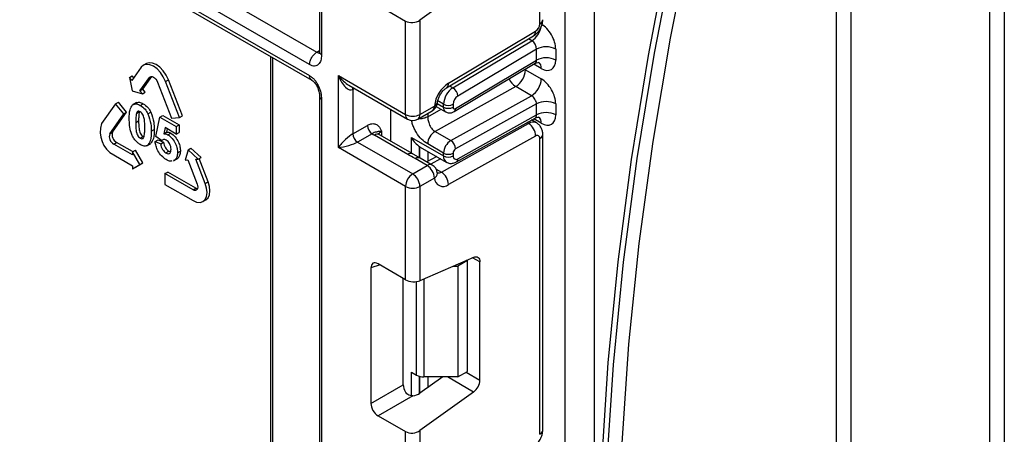
# Model space of a CAD drawing. Units: inches. Extents: x 1.6 to 81.7, y 0.2 to 57.3.
# Drawn here: x 67.6 to 69.6, y 21.6 to 22.4 of the extents above; entities that cross this region are included whole.
import ezdxf

# ---------------------------------------------------------------- set-up
doc = ezdxf.new("R2010")
doc.units = ezdxf.units.IN
doc.header["$LTSCALE"] = 5
doc.header["$MEASUREMENT"] = 0
doc.linetypes.add('SLD-Сплошная', pattern=[0])

msp = doc.modelspace()

# ---------------------------------------------------------------- linework, layer by layer
at = {"color": 7, "linetype": 'SLD-Сплошная', "lineweight": 25}
for p, q in [((68.1844293, 28.8188715), (68.1844293, 22.3617551)), ((68.6936238, 15.5419362), (68.6936238, 28.5478056)), ((68.7532785, 28.5200926), (68.7532785, 15.5763741)), ((63.8715374, 24.8504658), (68.1786051, 22.3640485)), ((68.1636914, 22.3382173), (63.8566237, 24.8246346)), ((63.8566237, 24.8016722), (68.1636914, 22.315255)), ((63.8609927, 24.7920158), (68.1680604, 22.3055985)), ((68.6409289, 22.4226965), (68.6409289, 23.0359791)), ((69.5735303, 18.7374046), (69.5735303, 22.9879413)), ((69.6033577, 22.9879413), (69.6033577, 18.7105277)), ((68.5035521, 22.510401), (68.3923677, 22.4304511)), ((68.3055685, 22.4612257), (68.3625404, 22.4283365)), ((68.3625404, 22.2349054), (68.3625404, 22.4283365)), ((68.3923677, 22.4304511), (68.3923677, 22.2349054)), ((68.4515018, 22.2993702), (68.6321368, 22.4072895)), ((68.4474054, 22.2898738), (68.6280404, 22.3977931)), ((68.4608224, 22.2900484), (68.6243737, 22.3877612)), ((68.6339691, 22.3703313), (68.4709384, 22.2729295)), ((68.6339691, 22.347348), (68.6339691, 22.3703313)), ((68.6737389, 22.3703313), (68.6737389, 22.347348)), ((68.0830163, 22.3546934), (68.0830163, 18.858471)), ((68.4662274, 22.2471316), (68.6339691, 22.347348)), ((67.8148794, 22.3325435), (67.7954916, 22.3049582)), ((67.8254681, 22.3402754), (67.8195026, 22.3368316)), ((68.4634965, 22.2408007), (68.6308732, 22.340799)), ((68.6111015, 22.3273131), (68.6439116, 22.3083722)), ((67.7904545, 22.3112243), (67.79642, 22.314668)), ((67.7954916, 22.3049582), (67.7904545, 22.3112243)), ((67.7904545, 22.3112243), (67.7961316, 22.2834805)), ((67.7995657, 22.3107548), (67.79642, 22.314668)), ((67.8122819, 22.2840712), (67.8316697, 22.3116565)), ((67.8182474, 22.287515), (67.8366259, 22.3136643)), ((67.84846, 22.3019637), (67.8775416, 22.2270087)), ((67.8652503, 22.303465), (67.8712157, 22.3069088)), ((67.8943319, 22.22851), (67.8652503, 22.303465)), ((67.9002974, 22.2319538), (67.8712157, 22.3069088)), ((68.2233461, 22.3152606), (68.3625404, 22.2349054)), ((68.2233461, 22.1660054), (68.2233461, 22.3152606)), ((67.7961316, 22.2834805), (67.817319, 22.2778051)), ((67.8122819, 22.2840712), (67.8182474, 22.287515)), ((67.817319, 22.2778051), (67.8122819, 22.2840712)), ((67.817319, 22.2778051), (67.8232844, 22.2812489)), ((67.8232844, 22.2812489), (67.8182474, 22.287515)), ((68.2452924, 22.2954569), (68.3669093, 22.225249)), ((68.2531734, 22.2865576), (68.2531734, 22.1947083)), ((68.5908696, 22.2926746), (68.4236484, 22.1995105)), ((68.6236797, 22.2737338), (68.5908696, 22.2926746)), ((67.7618751, 22.2571279), (67.7678406, 22.2605717)), ((67.7846309, 22.2396847), (67.7678406, 22.2605717)), ((68.1844293, 22.272202), (68.1844293, 15.4179435)), ((68.1885475, 22.2664623), (68.1885475, 15.4122038)), ((68.4564585, 22.1805696), (68.6236797, 22.2737338)), ((67.7618751, 22.2571279), (67.7327934, 22.2157499)), ((67.7786654, 22.2362409), (67.7618751, 22.2571279)), ((67.8052602, 22.2596249), (67.7978034, 22.2553202)), ((67.8050084, 22.2369415), (67.8109738, 22.2403852)), ((67.8128855, 22.2536775), (67.8188509, 22.2571213)), ((68.3319176, 22.1793385), (68.3319176, 22.2454493)), ((68.3879987, 22.225249), (68.4180393, 22.242591)), ((68.3923677, 22.2349054), (68.4224082, 22.2522475)), ((68.4263624, 22.2514315), (68.4456535, 22.240295)), ((68.4412845, 22.2499514), (68.4412845, 22.2558106)), ((68.4611694, 22.2558106), (68.4611694, 22.2499514)), ((68.6339691, 22.2567045), (68.4662274, 22.1632504)), ((68.6339691, 22.2337632), (68.6339691, 22.2567045)), ((68.6737389, 22.2567045), (68.6737389, 22.2337632)), ((67.7495837, 22.194863), (67.7786654, 22.2362409)), ((67.7555492, 22.1983068), (67.7846309, 22.2396847)), ((67.7786654, 22.2362409), (67.7846309, 22.2396847)), ((67.8035166, 22.2183546), (67.8094821, 22.2217984)), ((67.8288069, 22.2362273), (67.8347724, 22.2396711)), ((67.8454533, 22.1893796), (67.8534838, 22.2292102)), ((67.8534838, 22.2292102), (67.8594492, 22.232654)), ((67.8534838, 22.2292102), (67.8873901, 22.2096366)), ((67.8594492, 22.232654), (67.8933555, 22.2130803)), ((67.8775416, 22.2270087), (67.8943319, 22.22851)), ((67.8943319, 22.22851), (67.9002974, 22.2319538)), ((68.4678392, 22.1363902), (68.6312414, 22.2274267)), ((68.4709384, 22.1429336), (68.6339691, 22.2337632)), ((68.6339385, 22.217511), (68.6238732, 22.2233216)), ((67.8356384, 22.1998111), (67.8416038, 22.2032549)), ((67.8642189, 22.2075576), (67.8614863, 22.1947905)), ((67.8873901, 22.1941811), (67.8642189, 22.2075576)), ((67.8688723, 22.2048712), (67.8674518, 22.1982343)), ((67.8873901, 22.2096366), (67.8933555, 22.2130803)), ((67.8873901, 22.2096366), (67.8873901, 22.1941811)), ((67.8933555, 22.2130803), (67.8933555, 22.1976249)), ((68.2531734, 22.1947083), (68.283418, 22.2121681)), ((68.4236484, 22.1995105), (68.4564585, 22.1805696)), ((68.4368484, 22.1154391), (68.6174834, 22.2160765)), ((67.7495837, 22.194863), (67.7555492, 22.1983068)), ((67.8128855, 22.1856737), (67.8188509, 22.1891175)), ((67.8436688, 22.1785284), (67.8496343, 22.1819722)), ((67.8436688, 22.1785284), (67.8552683, 22.1735709)), ((67.8571365, 22.1807353), (67.8454533, 22.1893796)), ((67.8496343, 22.1819722), (67.8612338, 22.1770147)), ((67.8571365, 22.1807353), (67.8596783, 22.1822027)), ((67.8614863, 22.1947905), (67.8674518, 22.1982343)), ((67.8700744, 22.1928433), (67.8760399, 22.1962871)), ((67.8873901, 22.1941811), (67.8933555, 22.1976249)), ((68.2933604, 22.1949472), (68.2631159, 22.1774875)), ((68.3670937, 22.1519003), (68.2979145, 22.1918366)), ((68.3776384, 22.1529444), (68.3084592, 22.1928808)), ((68.3746288, 22.1872531), (68.4412845, 22.1487736)), ((68.6321368, 22.1900977), (68.4515018, 22.0894603)), ((68.6409289, 21.5715591), (68.6409289, 22.1848417)), ((68.6471063, 21.5801686), (68.6471063, 22.1934512)), ((67.7579789, 22.1732253), (67.7639444, 22.1766691)), ((67.7967544, 22.1508407), (67.7579789, 22.1732253)), ((67.7969026, 22.1576427), (67.7639444, 22.1766691)), ((67.7967544, 22.1575572), (67.8027199, 22.161001)), ((67.8182301, 22.1341365), (67.8027199, 22.161001)), ((67.8264744, 22.1697743), (67.8339312, 22.174079)), ((67.8287511, 22.1712823), (67.8347166, 22.1747261)), ((67.8552683, 22.1735709), (67.8612338, 22.1770147)), ((67.8658919, 22.1550737), (67.8718574, 22.1585175)), ((67.8718574, 22.1585175), (67.8740262, 22.1578072)), ((67.8900669, 22.155253), (67.8960323, 22.1586968)), ((67.9117981, 22.1611044), (67.906121, 22.1399153)), ((67.9117981, 22.1611044), (67.9177636, 22.1645481)), ((67.9329855, 22.1423174), (67.9117981, 22.1611044)), ((67.938951, 22.1457612), (67.9177636, 22.1645481)), ((68.3625404, 22.0856502), (68.2233461, 22.1660054)), ((68.2631159, 22.1774875), (68.377454, 22.1114815)), ((68.3916137, 22.1679963), (68.393201, 22.1672501)), ((68.3931097, 22.1670719), (68.4471098, 22.1358983)), ((68.4412845, 22.1545907), (68.4084745, 22.1735316)), ((67.7579789, 22.1508371), (67.7967544, 22.1284524)), ((67.7967544, 22.1575572), (67.7967544, 22.1508407)), ((67.8122646, 22.1306927), (67.7967544, 22.1575572)), ((67.8820669, 22.1387434), (67.8895237, 22.1430482)), ((67.8851315, 22.140908), (67.8823966, 22.140032)), ((67.8851315, 22.140908), (67.891097, 22.1443518)), ((67.891097, 22.1443518), (67.8883621, 22.1434758)), ((67.906121, 22.1399153), (67.9111581, 22.1403657)), ((67.9111581, 22.1403657), (67.9305459, 22.0903958)), ((67.9279484, 22.141867), (67.9329855, 22.1423174)), ((67.9473362, 22.0918971), (67.9279484, 22.141867)), ((67.9329855, 22.1423174), (67.938951, 22.1457612)), ((67.9533016, 22.0953408), (67.9346929, 22.1433031)), ((68.3931268, 22.144042), (68.3745978, 22.1547501)), ((68.4074946, 22.1288235), (68.3826385, 22.1431726)), ((68.4180393, 22.1298677), (68.3931832, 22.1442168)), ((68.4271167, 22.1474401), (68.4070071, 22.1362364)), ((68.4412845, 22.1487736), (68.4412845, 22.1545907)), ((68.4611694, 22.1545907), (68.4611694, 22.1487736)), ((67.7967544, 22.1217359), (67.8122646, 22.1306927)), ((67.7967544, 22.1284524), (67.7967544, 22.1217359)), ((67.7967544, 22.1217359), (67.8027199, 22.1251797)), ((67.8027199, 22.1251797), (67.8182301, 22.1341365)), ((67.8122646, 22.1306927), (67.8182301, 22.1341365)), ((68.377454, 22.1114815), (68.4074946, 22.1288235)), ((67.8639874, 22.1120279), (67.8699529, 22.1154717)), ((67.8639874, 22.1120279), (67.8639874, 22.0896396)), ((67.9221507, 22.078451), (67.8639874, 22.1120279)), ((67.9281162, 22.0818947), (67.8699529, 22.1154717)), ((68.4224082, 22.1029923), (68.3923677, 22.0856502)), ((67.8639874, 22.0896396), (67.9221507, 22.0560627)), ((67.9221507, 22.078451), (67.9281162, 22.0818947)), ((67.9473362, 22.0918971), (67.9533016, 22.0953408)), ((68.3625404, 21.8922191), (68.3625404, 22.0856502)), ((68.3923677, 22.0856502), (68.3923677, 21.8901045)), ((67.9427129, 22.0540265), (67.9486784, 22.0574703)), ((68.5035521, 21.9385254), (68.3923677, 21.8901045)), ((68.290766, 21.9165602), (68.290766, 21.635727)), ((68.3625404, 21.8922191), (68.3055685, 21.9251083)), ((68.4615497, 21.9202333), (68.4711119, 21.9202333)), ((68.4909968, 21.9317126), (68.4711119, 21.9202333)), ((68.4711119, 21.9202333), (68.4711119, 21.6906099)), ((68.4909968, 21.9317126), (68.4896688, 21.9324792)), ((68.4909968, 21.7020892), (68.4909968, 21.9317126)), ((68.5166483, 21.6839173), (68.5166483, 21.9289923)), ((68.3577454, 21.6743947), (68.3577454, 21.8949872)), ((68.3746288, 21.7003912), (68.3853949, 21.6941761)), ((68.439598, 21.6906099), (68.3923677, 21.6566478)), ((68.4711119, 21.6906099), (68.4003085, 21.6906099)), ((68.4711119, 21.6906099), (68.4909968, 21.7020892)), ((68.290766, 21.635727), (68.3577454, 21.6743947)), ((68.3774501, 21.6515861), (68.3055685, 21.6100883)), ((68.5035521, 21.6592636), (68.3923677, 21.5793137)), ((68.3055685, 21.6100883), (68.3625404, 21.5771991)), ((68.3625404, 21.383768), (68.3625404, 21.5771991)), ((68.3923677, 21.5793137), (68.3923677, 21.383768))]:
    msp.add_line(p, q, dxfattribs=at)
at = {"color": 8, "linetype": 'SLD-Сплошная', "lineweight": 25}
for p, q in [((68.1885475, 28.8164941), (68.1885475, 22.3583117)), ((69.2851994, 22.8315816), (69.2851994, 18.9038545)), ((69.255372, 19.3827517), (69.255372, 22.8143626)), ((68.6243737, 22.3877612), (68.6176988, 22.3916146)), ((68.1786051, 22.3640485), (68.1844293, 22.3674107)), ((68.0871346, 22.352316), (68.0871346, 18.8527314)), ((68.6111015, 22.3273131), (68.609618, 22.3281002)), ((68.6111015, 22.3289865), (68.6111015, 22.3273131)), ((68.6439116, 22.3301182), (68.6281884, 22.339195)), ((67.8316697, 22.3116565), (67.8352192, 22.3137056)), ((68.2569408, 22.2887325), (68.2531734, 22.2865576)), ((68.4541474, 22.2939018), (68.4608224, 22.2900484)), ((68.4412845, 22.2558106), (68.4292347, 22.2627668)), ((68.4084745, 22.2297517), (68.4366883, 22.2454705)), ((68.4281306, 22.2575451), (68.4412845, 22.2499514)), ((68.4084745, 22.2370694), (68.4084745, 22.2297517)), ((68.6439116, 22.2165334), (68.6280865, 22.225669)), ((68.3128281, 22.2004433), (68.3128281, 22.1903586)), ((68.6174834, 22.2160765), (68.6142349, 22.2179519)), ((68.3746288, 22.1546819), (68.3746288, 22.1872531)), ((68.3915309, 22.1680505), (68.3915309, 22.1449642)), ((68.3916137, 22.1449164), (68.3916137, 22.1679963)), ((68.4085159, 22.1581781), (68.4085159, 22.137077)), ((68.4352491, 22.1427453), (68.4151395, 22.1315417)), ((68.4260147, 22.1216933), (68.4368484, 22.1154391)), ((68.5166483, 21.9289923), (68.5016041, 21.9376771)), ((68.3097159, 21.922714), (68.290766, 21.9165602)), ((68.4003085, 21.8935628), (68.4003085, 21.6906099)), ((68.3853949, 21.6941761), (68.3853949, 21.8882566)), ((68.3746288, 21.6517782), (68.3746288, 21.7003912)), ((68.3915309, 21.6917145), (68.3915309, 21.6560749)), ((68.3916137, 21.6561292), (68.3916137, 21.6916927)), ((68.4085159, 21.6906099), (68.4085159, 21.6682595)), ((68.5035521, 21.6592636), (68.4492528, 21.6906099)), ((68.4880834, 21.7004074), (68.5166483, 21.6839173))]:
    msp.add_line(p, q, dxfattribs=at)
at = {"color": 7, "linetype": 'SLD-Сплошная', "lineweight": 25, "flags": 128}
for points in [[(68.9611254, 22.6444977), (68.9534787, 22.6091099), (68.9106132, 22.3928964), (68.8748368, 22.1788438), (68.8462141, 21.9673391), (68.824797, 21.7587651), (68.8106242, 21.5534989), (68.8037214, 21.3519119), (68.804101, 21.1543688), (68.8117623, 20.9612268), (68.8266915, 20.7728354), (68.8488616, 20.5895352), (68.8782324, 20.411658), (68.9147509, 20.2395253), (68.958351, 20.0734486), (69.0089538, 19.9137284), (69.0664678, 19.7606534), (69.130789, 19.6145007), (69.2018009, 19.4755345), (69.2793752, 19.3440063)], [(69.255372, 19.2991702), (69.176256, 19.430516), (69.103729, 19.5693898), (69.0379221, 19.7155405), (68.9789544, 19.8687037), (68.9269326, 20.0286024), (68.8819506, 20.1949475), (68.84409, 20.3674382), (68.813419, 20.5457625), (68.7899932, 20.7295979), (68.773855, 20.918612), (68.7650335, 21.1124629), (68.7635447, 21.3108001), (68.7693913, 21.5132649), (68.7825626, 21.7194912), (68.803035, 21.929106), (68.8307714, 22.1417302), (68.8657215, 22.3569793), (68.9078222, 22.5744641), (68.9173112, 22.6192043)], [(68.9300883, 22.6265803), (68.9205747, 22.5821121), (68.877539, 22.3617257), (68.8418349, 22.1436133), (68.8135288, 21.9281794), (68.7926731, 21.7158236), (68.7793065, 21.50694), (68.7734538, 21.301916), (68.775126, 21.101132), (68.7843197, 20.9049605), (68.8010181, 20.7137653), (68.8251902, 20.5279011), (68.856791, 20.3477129), (68.8957621, 20.1735347), (68.942031, 20.0056899), (68.9955119, 19.8444896), (69.0561057, 19.690233), (69.1236999, 19.5432062), (69.1981691, 19.4036821), (69.2793752, 19.2719193)], [(67.8712157, 22.3069088), (67.8665941, 22.3165319), (67.8605711, 22.3253458), (67.8535572, 22.3327498), (67.8460303, 22.3382392), (67.8385034, 22.3414401), (67.8314894, 22.3421343), (67.8254681, 22.3402754)], [(67.8652503, 22.303465), (67.8606286, 22.3130881), (67.8546056, 22.321902), (67.8475917, 22.329306), (67.8400648, 22.3347954), (67.8325379, 22.3379963), (67.825524, 22.3386905), (67.819501, 22.3368306), (67.8148794, 22.3325435)], [(67.8316697, 22.3116565), (67.8332102, 22.3130856), (67.8352179, 22.3137055), (67.8375558, 22.3134741), (67.8400648, 22.3124072), (67.8425738, 22.3105773), (67.8449117, 22.3081094), (67.8469194, 22.3051714), (67.84846, 22.3019637)], [(68.4284575, 22.1139235), (68.4285103, 22.1130116), (68.4285088, 22.1127949)], [(67.9221507, 22.0560627), (67.9296776, 22.0528618), (67.9366916, 22.0521676), (67.9427146, 22.0540275), (67.9473362, 22.0583146), (67.9502414, 22.0647369), (67.9512324, 22.0728566), (67.9502414, 22.0821204), (67.9473362, 22.0918971)], [(67.9305459, 22.0903958), (67.9315143, 22.0871369), (67.9318446, 22.0840489), (67.9315143, 22.0813424), (67.9305459, 22.0792016), (67.9290053, 22.0777726), (67.9269977, 22.0771526), (67.9246597, 22.077384), (67.9221507, 22.078451)], [(67.9313047, 22.0806769), (67.9306252, 22.0808278), (67.9281162, 22.0818947)], [(67.9486784, 22.0574703), (67.94868, 22.0574713), (67.9533016, 22.0617584), (67.9562069, 22.0681807), (67.9571978, 22.0763004), (67.9562069, 22.0855642), (67.9533016, 22.0953408)], [(68.5035521, 21.9385254), (68.5061882, 21.9393898), (68.5086786, 21.9396326), (68.510942, 21.9392459), (68.5129043, 21.9382424), (68.5145013, 21.9366549), (68.5156809, 21.9345354), (68.5164044, 21.931953), (68.5166483, 21.9289923)]]:
    msp.add_lwpolyline(points, dxfattribs=at)
at = {"color": 8, "linetype": 'SLD-Сплошная', "lineweight": 25, "flags": 128}
msp.add_lwpolyline([(68.2531734, 22.2865576), (68.2533645, 22.2886872), (68.2539146, 22.2904795)], dxfattribs=at)
at = {"color": 8, "linetype": 'SLD-Сплошная', "lineweight": 25}
for centre, radius, start, end in [((68.6365511, 22.4323586), 0.0106075, 294.3746583, 354.3052007), ((68.5998079, 22.4246897), 0.044353, 303.6329305, 348.5986029), ((68.621869, 22.406087), 0.010338, 306.6525538, 6.6799137), ((68.6298607, 22.3315163), 0.0141202, 354.3173313, 54.3748169), ((68.6100016, 22.3226165), 0.0355324, 202.9225771, 237.4226316), ((68.4412335, 22.2981677), 0.0103385, 306.661647, 6.6790934), ((68.1911453, 22.2726709), 0.0067302, 183.7205543, 247.2945976), ((68.4120736, 22.2511067), 0.0103975, 305.0133329, 6.2988475), ((68.4198911, 22.260686), 0.0088059, 286.6092867, 347.2116738), ((68.4518291, 22.248904), 0.0105965, 174.3271649, 234.262865), ((68.4593843, 22.2463296), 0.00689, 306.59907, 6.6847367), ((68.372875, 22.2337647), 0.0103975, 173.7011525, 234.9866671), ((68.382033, 22.2337647), 0.0103975, 305.013333, 6.2988474), ((68.6301052, 22.2180422), 0.0138886, 353.7630305, 54.9247891), ((68.3177665, 22.1901207), 0.011443, 115.5669511, 161.5784172), ((68.6269536, 22.2023787), 0.0166528, 64.7145849, 124.6585711), ((68.3040925, 22.1832128), 0.0106084, 65.692881, 125.6175775), ((68.6365506, 22.1945044), 0.0106083, 294.3757515, 354.2926585), ((68.3731945, 22.1439188), 0.0100461, 62.6331761, 127.3932313), ((68.388776, 22.1349571), 0.010255, 64.548129, 126.7623295), ((68.4550727, 22.1472611), 0.0138709, 173.7400683, 235.177601), ((68.4640541, 22.1421887), 0.0069244, 303.1258164, 6.1761536), ((68.4136322, 22.120608), 0.010255, 64.548129, 126.7623295), ((68.4156823, 22.1139778), 0.012881, 301.4774665, 354.731105), ((68.4306005, 22.125044), 0.0114582, 259.0566095, 303.0438231), ((68.6365511, 21.5812212), 0.0106075, 294.3746583, 354.3052007)]:
    msp.add_arc(centre, radius, start, end, dxfattribs=at)
at = {"color": 7, "linetype": 'SLD-Сплошная', "lineweight": 25}
for centre, radius, start, end in [((68.6214523, 22.4235988), 0.0194975, 303.2297059, 357.347685), ((68.653854, 22.3319536), 0.0432233, 62.6096722, 117.3903278), ((68.653854, 22.3089703), 0.0432233, 62.6096722, 117.3903278), ((68.5680449, 22.3292341), 0.0430994, 301.9772038, 357.4454045), ((68.600855, 22.3102932), 0.0430994, 301.9772038, 357.4454045), ((68.4878929, 22.2443598), 0.0659579, 123.4858454, 173.1317692), ((68.4845659, 22.2538056), 0.0433277, 123.2297059, 177.347685), ((68.4490386, 22.2715368), 0.0219439, 3.638848, 57.5208495), ((68.4828101, 22.2548081), 0.0216639, 123.2297059, 177.347685), ((68.653854, 22.2183268), 0.0432233, 62.6096722, 117.3903278), ((68.4074946, 22.2608569), 0.0210911, 299.9973117, 354.3915722), ((68.451227, 22.2749994), 0.0216117, 242.6096722, 297.3903278), ((68.451227, 22.2691403), 0.0216117, 242.6096722, 297.3903278), ((68.4642164, 22.2494707), 0.0030847, 171.0343084, 310.6868113), ((68.377454, 22.2636887), 0.0324175, 242.6096722, 297.3903278), ((68.377454, 22.2435149), 0.0210911, 240.0026883, 299.9973117), ((68.653854, 22.1953855), 0.0432233, 62.6096722, 117.3903278), ((67.784088, 22.1983094), 0.0541785, 161.2215547, 241.189805), ((68.3050043, 22.2131504), 0.0216086, 182.6054785, 237.3945217), ((68.4407669, 22.1720908), 0.0323246, 121.9772038, 177.4454045), ((68.6002169, 22.1892153), 0.0319321, 1.5834691, 57.2669093), ((67.7666819, 22.1890494), 0.0180595, 161.2215547, 241.189805), ((67.7726474, 22.1924932), 0.0180595, 161.2215547, 241.189805), ((68.2747597, 22.1956906), 0.0216086, 182.6054785, 237.3945217), ((68.3152502, 22.2221052), 0.0348814, 231.1305516, 240.1989179), ((68.473577, 22.15315), 0.0323246, 121.9772038, 177.4454045), ((68.4449475, 22.1626621), 0.0212881, 1.5834691, 57.2669093), ((68.6355017, 22.1857448), 0.0055018, 350.5526953, 127.7046863), ((68.4719336, 22.1541105), 0.0107749, 121.9772038, 177.4454045), ((68.451227, 22.1737796), 0.0216117, 242.6096722, 297.3903278), ((68.451227, 22.1679624), 0.0216117, 242.6096722, 297.3903278), ((68.4671996, 22.1477702), 0.0061131, 170.5526953, 307.7046863), ((68.3900288, 22.1015188), 0.0324129, 2.6054785, 57.3945217), ((68.4074946, 22.1116017), 0.0210911, 6.3201389, 60.0026883), ((68.3949198, 22.0841768), 0.0324129, 122.6054783, 177.3945215), ((68.3599883, 22.0841768), 0.0324129, 2.6054785, 57.3945217), ((68.4402558, 22.1033229), 0.0178506, 181.0612851, 309.0506105), ((68.4195819, 22.0885779), 0.0319321, 1.5834691, 57.2669093), ((68.377454, 22.1144335), 0.0324175, 242.6096722, 297.3903278), ((68.3997009, 21.7210363), 0.0304324, 241.9597609, 271.1440967), ((68.4838137, 21.685554), 0.0328753, 306.8987058, 357.1463053)]:
    msp.add_arc(centre, radius, start, end, dxfattribs=at)
for centre, major_axis, ratio, start_param, end_param in [((68.377454, 22.4390606), (0.0210271, 0.002555), 0.642645436, 3.849062624, 5.419858951), ((68.6439116, 22.3875502), (-0.0210862, 0.0365374), 0.577381518, 3.92722441, 5.498020737), ((68.6240267, 22.3760709), (-0.0066412, 0.0124048), 0.597122399, 3.946567825, 5.517364151), ((68.6439116, 22.3645669), (-0.0210862, 0.0365374), 0.577381518, 2.356428083, 3.92722441), ((68.2382598, 22.32387), (-0.0137635, 0.0378493), 0.422233888, 1.645215968, 3.216012295), ((68.6439116, 22.2739235), (-0.0210862, 0.0365374), 0.577381518, 3.92722441, 5.498020737), ((68.6240267, 22.2624442), (-0.0073798, 0.0119794), 0.556932685, 3.91153404, 5.482330367), ((68.6439116, 22.2509821), (-0.0210862, 0.0365374), 0.577381518, 2.356428083, 3.92722441), ((68.2382598, 22.1746148), (0.0206813, 0.0214947), 0.192492992, 0.587941297, 2.158737624), ((68.2382598, 22.1746148), (0.0289542, 0.0071658), 0.19237751, 4.124394314, 5.695190641), ((68.4213996, 22.1832115), (0.0397698, 0), 0.577381545, 3.862752007, 3.865898988), ((68.3057917, 21.9076283), (-0.0107025, 0.0185392), 0.568868941, 5.505292396, 7.06123604), ((68.377454, 21.898714), (0.021067, -0.002004), 0.503002124, 3.974801437, 5.545597764), ((68.372771, 21.6659783), (-0.0105447, 0.018266), 0.586021532, 0.792908248, 1.614742594), ((68.377454, 21.6652573), (0.0210271, 0.002555), 0.642645436, 4.634274569, 5.419858951), ((68.3057917, 21.6273105), (-0.0105447, 0.018266), 0.586021532, 0.792908248, 2.348851892), ((68.377454, 21.5879232), (0.0210271, 0.002555), 0.642645436, 3.849062624, 5.419858951)]:
    msp.add_ellipse(centre, major_axis=major_axis, ratio=ratio, start_param=start_param, end_param=end_param, dxfattribs=at)
at = {"color": 8, "linetype": 'SLD-Сплошная', "lineweight": 25}
for centre, major_axis, ratio, start_param, end_param in [((68.6240267, 22.3530876), (-0.0066412, 0.0124048), 0.597122399, 3.169665462, 3.946567825), ((68.2382598, 22.32387), (-0.0258968, 0.0308428), 0.422236431, 1.496324231, 2.281803659), ((68.6240267, 22.2395028), (-0.0073798, 0.0119794), 0.556932685, 3.117172891, 3.91153404)]:
    msp.add_ellipse(centre, major_axis=major_axis, ratio=ratio, start_param=start_param, end_param=end_param, dxfattribs=at)
at = {"color": 7, "linetype": 'SLD-Сплошная', "lineweight": 25}
for points, knots in [([(68.6280015, 22.3977701), (68.6305129, 22.3996007), (68.6355372, 22.4032631), (68.6418416, 22.4121209), (68.6462478, 22.4220515), (68.6468201, 22.4282205), (68.6471063, 22.431306)], [0, 0, 0, 0, 0.249759751, 0.499679793, 0.749759939, 1, 1, 1, 1]), ([(68.1885475, 22.3583117), (68.1882691, 22.3542749), (68.1877227, 22.3463527), (68.183441, 22.3393601), (68.1787111, 22.3358171), (68.1742175, 22.3347613), (68.16913, 22.3354542), (68.1655325, 22.337282), (68.1636914, 22.3382173)], [0, 0, 0, 0, 0.251531945, 0.493636772, 0.626671237, 0.750408715, 0.872269145, 1, 1, 1, 1]), ([(68.6311165, 22.3404484), (68.6320174, 22.3411028), (68.6344901, 22.3428989), (68.6385502, 22.3426632), (68.6388091, 22.3425739), (68.6388945, 22.3425445)], [0, 0, 0, 0, 0.277598984, 0.761860896, 1, 1, 1, 1]), ([(68.1636914, 22.315255), (68.1655311, 22.3140654), (68.1691268, 22.3117404), (68.1742128, 22.3065599), (68.1787071, 22.3003154), (68.1834403, 22.291314), (68.1877246, 22.2793757), (68.1882697, 22.2708229), (68.1885475, 22.2664623)], [0, 0, 0, 0, 0.127640398, 0.249473992, 0.373239473, 0.506338986, 0.748313539, 1, 1, 1, 1]), ([(68.1680604, 22.3055985), (68.1694825, 22.3046629), (68.1720774, 22.3029557), (68.1762973, 22.298187), (68.180291, 22.2913056), (68.1829794, 22.2836228), (68.1842511, 22.2771131), (68.1843677, 22.2738995), (68.1844293, 22.272202)], [0, 0, 0, 0, 0.146799285, 0.267862125, 0.488414615, 0.722351017, 0.853335932, 1, 1, 1, 1]), ([(68.4284847, 22.2587957), (68.4287414, 22.2605149), (68.4292927, 22.2642075), (68.4318891, 22.2713194), (68.4360443, 22.2787513), (68.4411004, 22.2849833), (68.4451134, 22.2884273), (68.4469015, 22.2895558), (68.4474054, 22.2898738)], [0, 0, 0, 0, 0.162160936, 0.348305232, 0.54915036, 0.754904673, 0.930939351, 1, 1, 1, 1]), ([(67.8047975, 22.2585767), (67.8067761, 22.2594824), (67.810774, 22.2613127), (67.8161403, 22.2585279), (67.8188509, 22.2571213)], [0, 0, 0, 0, 0.49487663, 1, 1, 1, 1]), ([(67.7901325, 22.226242), (67.7901985, 22.2326463), (67.7903159, 22.2440521), (67.7949762, 22.2514362), (67.7970198, 22.2546742)], [0, 0, 0, 0, 0.561489802, 1, 1, 1, 1]), ([(67.7970198, 22.2546742), (67.7995517, 22.2559037), (67.8040886, 22.2581069), (67.8101894, 22.255035), (67.8128855, 22.2536775)], [0, 0, 0, 0, 0.558082648, 1, 1, 1, 1]), ([(67.8128855, 22.2402828), (67.8118295, 22.2407628), (67.8097197, 22.2417219), (67.8064757, 22.240958), (67.8055651, 22.2384653), (67.8050084, 22.2369415)], [0, 0, 0, 0, 0.280292347, 0.560017236, 1, 1, 1, 1]), ([(67.8109738, 22.2403852), (67.8104371, 22.2370921), (67.8094779, 22.2312068), (67.8094808, 22.2246752), (67.8094821, 22.2217984)], [0, 0, 0, 0, 0.559540604, 1, 1, 1, 1]), ([(67.8128855, 22.2536775), (67.8163476, 22.251313), (67.822535, 22.2470873), (67.8268892, 22.2395479), (67.8288069, 22.2362273)], [0, 0, 0, 0, 0.5595623168, 1, 1, 1, 1]), ([(67.8222543, 22.2075375), (67.8222514, 22.2129567), (67.8222471, 22.2210715), (67.8200825, 22.2317989), (67.8164435, 22.2377696), (67.8140729, 22.2394441), (67.8128855, 22.2402828)], [0, 0, 0, 0, 0.501644572, 0.751183234, 0.87536409, 1, 1, 1, 1]), ([(67.8188509, 22.2571213), (67.8223131, 22.2547568), (67.8285004, 22.2505311), (67.8328546, 22.2429917), (67.8347724, 22.2396711)], [0, 0, 0, 0, 0.5595623168, 1, 1, 1, 1]), ([(68.4457043, 22.2403907), (68.4458749, 22.2402513), (68.4476548, 22.2387969), (68.4519927, 22.2379765), (68.4580321, 22.2381297), (68.4616052, 22.2398763), (68.4634965, 22.2408007)], [0, 0, 0, 0, 0.03522655, 0.3676632, 0.665304677, 1, 1, 1, 1]), ([(67.8128855, 22.172279), (67.8108946, 22.1735754), (67.8069154, 22.1761666), (67.8013737, 22.1822228), (67.7968028, 22.1893795), (67.7904657, 22.2048802), (67.7902806, 22.2167513), (67.7901325, 22.226242)], [0, 0, 0, 0, 0.125352676, 0.250544271, 0.375813364, 0.500980988, 1, 1, 1, 1]), ([(67.8050084, 22.2369415), (67.8044717, 22.2336484), (67.8035125, 22.227763), (67.8035153, 22.2212314), (67.8035166, 22.2183546)], [0, 0, 0, 0, 0.559540604, 1, 1, 1, 1]), ([(67.8094821, 22.2217984), (67.8094878, 22.2163867), (67.8094964, 22.2082829), (67.8116461, 22.1975645), (67.8152977, 22.1916124), (67.8176646, 22.1899504), (67.8188509, 22.1891175)], [0, 0, 0, 0, 0.50168528, 0.751272638, 0.875339769, 1, 1, 1, 1]), ([(67.8288069, 22.2362273), (67.8312183, 22.2290962), (67.8355432, 22.2163065), (67.8356092, 22.2048707), (67.8356384, 22.1998111)], [0, 0, 0, 0, 0.5575604699, 1, 1, 1, 1]), ([(67.8347724, 22.2396711), (67.8371838, 22.23254), (67.8415086, 22.2197503), (67.8415746, 22.2083145), (67.8416038, 22.2032549)], [0, 0, 0, 0, 0.5575604699, 1, 1, 1, 1]), ([(68.4084745, 22.2297517), (68.4086507, 22.2273219), (68.4089281, 22.2234988), (68.4105546, 22.21763), (68.4124171, 22.2127456), (68.4149217, 22.2081346), (68.4185732, 22.2031981), (68.4216919, 22.200932), (68.4236484, 22.1995105)], [0, 0, 0, 0, 0.224088514, 0.352603463, 0.491953961, 0.640035897, 0.774186484, 1, 1, 1, 1]), ([(68.6314588, 22.2270727), (68.6322509, 22.2276408), (68.6346183, 22.2293389), (68.6385517, 22.2290738), (68.6388095, 22.228988), (68.6388945, 22.2289597)], [0, 0, 0, 0, 0.252080834, 0.753448852, 1, 1, 1, 1]), ([(67.8035166, 22.2183546), (67.8035223, 22.2129429), (67.8035309, 22.2048391), (67.8056806, 22.1941207), (67.8093322, 22.1881686), (67.8116991, 22.1865066), (67.8128855, 22.1856737)], [0, 0, 0, 0, 0.50168528, 0.751272638, 0.875339769, 1, 1, 1, 1]), ([(67.8207625, 22.189015), (67.8212996, 22.1922958), (67.8222595, 22.1981591), (67.8222559, 22.2046698), (67.8222543, 22.2075375)], [0, 0, 0, 0, 0.559536967, 1, 1, 1, 1]), ([(67.8356384, 22.1998111), (67.8355799, 22.193383), (67.8354758, 22.1819348), (67.8308011, 22.1745296), (67.8287511, 22.1712823)], [0, 0, 0, 0, 0.561492777, 1, 1, 1, 1]), ([(67.8416038, 22.2032549), (67.8415454, 22.1968268), (67.8414413, 22.1853786), (67.8367665, 22.1779733), (67.8347166, 22.1747261)], [0, 0, 0, 0, 0.561492777, 1, 1, 1, 1]), ([(68.283418, 22.2121681), (68.2859386, 22.2133702), (68.2913658, 22.2159585), (68.2990836, 22.2158455), (68.3052456, 22.2124888), (68.3094004, 22.2071454), (68.311414, 22.2032661), (68.3124811, 22.2011387), (68.3126469, 22.2008067), (68.312809, 22.2004816), (68.3128281, 22.2004433)], [0, 0, 0, 0, 0.183987951, 0.396134741, 0.618944923, 0.805852047, 0.970289049, 0.970919424, 0.996567948, 1, 1, 1, 1]), ([(68.3128281, 22.2004433), (68.3127927, 22.2004411), (68.312308, 22.200411), (68.3093753, 22.2001522), (68.3057277, 22.1990493), (68.3038736, 22.1982687), (68.3016318, 22.1984515), (68.2977574, 22.1976911), (68.294727, 22.1958001), (68.2933604, 22.1949472)], [0, 0, 0, 0, 0.003325661, 0.045524166, 0.286849856, 0.504143322, 0.703113632, 0.86611071, 1, 1, 1, 1]), ([(68.6471063, 22.1934512), (68.6469465, 22.1957907), (68.6466185, 22.2005924), (68.643975, 22.2073535), (68.6398675, 22.2133668), (68.6359702, 22.2160961), (68.6340047, 22.2174725)], [0, 0, 0, 0, 0.235283577, 0.482914361, 0.739221376, 1, 1, 1, 1]), ([(67.8128855, 22.1856737), (67.8139422, 22.1851911), (67.8160534, 22.1842271), (67.8192938, 22.1850012), (67.8202053, 22.1874922), (67.8207625, 22.189015)], [0, 0, 0, 0, 0.280337311, 0.560025572, 1, 1, 1, 1]), ([(67.8664496, 22.141357), (67.863244, 22.1435214), (67.8568429, 22.1478433), (67.8493965, 22.1584883), (67.8450531, 22.1691733), (67.8441305, 22.1754083), (67.8436688, 22.1785284)], [0, 0, 0, 0, 0.279948865, 0.559015574, 0.77932326, 1, 1, 1, 1]), ([(67.8668818, 22.1812916), (67.8658104, 22.1817952), (67.8636671, 22.1828025), (67.8607707, 22.1828708), (67.8593601, 22.1819603), (67.8586891, 22.1815271)], [0, 0, 0, 0, 0.343840652, 0.687852044, 1, 1, 1, 1]), ([(67.8614863, 22.1947905), (67.8629953, 22.1948614), (67.8656903, 22.194988), (67.8687346, 22.1934987), (67.8700744, 22.1928433)], [0, 0, 0, 0, 0.559887906, 1, 1, 1, 1]), ([(67.8766828, 22.1626414), (67.8766046, 22.1645195), (67.8764488, 22.1682602), (67.874165, 22.1741621), (67.870621, 22.1788023), (67.8681291, 22.1804612), (67.8668818, 22.1812916)], [0, 0, 0, 0, 0.280879848, 0.559423202, 0.779464901, 1, 1, 1, 1]), ([(67.8674518, 22.1982343), (67.8689607, 22.1983052), (67.8716558, 22.1984318), (67.8747001, 22.1969425), (67.8760399, 22.1962871)], [0, 0, 0, 0, 0.559887906, 1, 1, 1, 1]), ([(67.8700744, 22.1928433), (67.8732293, 22.1905238), (67.8795459, 22.1858797), (67.8861307, 22.1746609), (67.8896112, 22.1641046), (67.8899149, 22.1582057), (67.8900669, 22.155253)], [0, 0, 0, 0, 0.279006915, 0.558619385, 0.779073542, 1, 1, 1, 1]), ([(67.8760399, 22.1962871), (67.8791948, 22.1939676), (67.8855114, 22.1893235), (67.8920961, 22.1781047), (67.8955766, 22.1675484), (67.8958803, 22.1616495), (67.8960323, 22.1586968)], [0, 0, 0, 0, 0.279006915, 0.558619385, 0.779073542, 1, 1, 1, 1]), ([(68.3084592, 22.1928808), (68.3075205, 22.1935464), (68.3059595, 22.1946532), (68.3060597, 22.1945956), (68.3060997, 22.1945726)], [0, 0, 0, 0, 0.601338774, 1, 1, 1, 1]), ([(68.3746288, 22.1872531), (68.3746572, 22.1872012), (68.376936, 22.1830414), (68.3819517, 22.1756071), (68.3885015, 22.1704402), (68.3915309, 22.1680505)], [0, 0, 0, 0, 0.006752838, 0.540608642, 1, 1, 1, 1]), ([(67.8287511, 22.1712823), (67.8262198, 22.170051), (67.8216838, 22.1678447), (67.815582, 22.1709199), (67.8128855, 22.172279)], [0, 0, 0, 0, 0.558064155, 1, 1, 1, 1]), ([(67.8552683, 22.1735709), (67.855566, 22.1716349), (67.8561606, 22.1677678), (67.8588454, 22.162165), (67.8622402, 22.1576226), (67.8646749, 22.1559232), (67.8658919, 22.1550737)], [0, 0, 0, 0, 0.28033284, 0.559948484, 0.780024703, 1, 1, 1, 1]), ([(67.8612338, 22.1770147), (67.8615315, 22.1750787), (67.8621261, 22.1712116), (67.8648109, 22.1656088), (67.8682057, 22.1610664), (67.8706403, 22.159367), (67.8718574, 22.1585175)], [0, 0, 0, 0, 0.28033284, 0.559948484, 0.780024703, 1, 1, 1, 1]), ([(67.8658919, 22.1550737), (67.8675945, 22.1543148), (67.8709967, 22.1527983), (67.8748005, 22.1543546), (67.8764863, 22.1581284), (67.8766172, 22.1611352), (67.8766828, 22.1626414)], [0, 0, 0, 0, 0.279579157, 0.558656826, 0.778914827, 1, 1, 1, 1]), ([(67.8960323, 22.1586968), (67.8957792, 22.1553636), (67.8953268, 22.1494061), (67.8923905, 22.1458974), (67.891097, 22.1443518)], [0, 0, 0, 0, 0.559496676, 1, 1, 1, 1]), ([(67.8781743, 22.1386796), (67.8773837, 22.1383391), (67.8741892, 22.1369632), (67.8697729, 22.1394704), (67.8664496, 22.141357)], [0, 0, 0, 0, 0.247512475, 1, 1, 1, 1]), ([(67.8900669, 22.155253), (67.8898138, 22.1519198), (67.8893614, 22.1459623), (67.886425, 22.1424536), (67.8851315, 22.140908)], [0, 0, 0, 0, 0.559496676, 1, 1, 1, 1]), ([(68.3826385, 22.1431726), (68.3824991, 22.143253), (68.3773849, 22.1462017), (68.3721682, 22.1490903), (68.3670937, 22.1519003)], [0, 0, 0, 0, 0.027252975, 1, 1, 1, 1]), ([(68.4473085, 22.1361259), (68.4479079, 22.1356845), (68.4504673, 22.1337995), (68.4561693, 22.1330629), (68.4625862, 22.1338364), (68.4662508, 22.135618), (68.4678392, 22.1363902)], [0, 0, 0, 0, 0.102552754, 0.437937419, 0.756372617, 1, 1, 1, 1]), ([(68.4286981, 22.1124761), (68.4287223, 22.1124536), (68.4291715, 22.1120338), (68.4288046, 22.1130047), (68.4284575, 22.1139235)], [0, 0, 0, 0, 0.053719105, 1, 1, 1, 1]), ([(68.3774501, 21.6515861), (68.3756321, 21.651586), (68.3719868, 21.6515858), (68.3670842, 21.6537384), (68.3641077, 21.6565972), (68.3628691, 21.658498), (68.3625404, 21.6590024)], [0, 0, 0, 0, 0.306769517, 0.615119103, 0.897857367, 1, 1, 1, 1]), ([(68.6280015, 21.5466327), (68.6305129, 21.5484633), (68.6355372, 21.5521257), (68.6418416, 21.5609835), (68.6462478, 21.5709141), (68.6468201, 21.5770831), (68.6471063, 21.5801686)], [0, 0, 0, 0, 0.249759751, 0.499679793, 0.749759939, 1, 1, 1, 1])]:
    msp.add_open_spline(points, degree=3, knots=knots, dxfattribs=at)
msp.add_open_spline([(68.1636914, 22.3382173), (68.1639156, 22.3406034), (68.164364, 22.3453756), (68.1678127, 22.3530591), (68.1727424, 22.3598874), (68.1766509, 22.3626615), (68.1786051, 22.3640485)], degree=3, dxfattribs=at)
at = {"color": 8, "linetype": 'SLD-Сплошная', "lineweight": 25}
for points, knots in [([(68.1845516, 22.3612999), (68.1840111, 22.3614331), (68.1825104, 22.361803), (68.1801289, 22.3631723), (68.1786051, 22.3640485)], [0, 0, 0, 0, 0.3601446672, 1, 1, 1, 1]), ([(68.4084745, 22.1735316), (68.4041465, 22.1764932), (68.3955487, 22.1823766), (68.3862346, 22.1947921), (68.3803403, 22.2054314), (68.3771158, 22.2137503), (68.3754613, 22.2196852), (68.3752524, 22.2225871), (68.3752251, 22.222966)], [0, 0, 0, 0, 0.280938134, 0.558103936, 0.70358812, 0.841822518, 0.979347756, 1, 1, 1, 1]), ([(68.4084745, 22.2297517), (68.4060184, 22.2286525), (68.4011064, 22.2264542), (68.3938303, 22.2253575), (68.390026, 22.2258719), (68.3892578, 22.2259758)], [0, 0, 0, 0, 0.443847236, 0.887694472, 1, 1, 1, 1])]:
    msp.add_open_spline(points, degree=3, knots=knots, dxfattribs=at)
for points in [[(68.1844293, 22.3640513), (68.1846212, 22.3629765), (68.1850051, 22.3608268), (68.1873667, 22.3591501), (68.1885475, 22.3583117)], [(68.1680595, 22.305599), (68.1668071, 22.3066548), (68.1643023, 22.3087663), (68.163895, 22.3130921), (68.1636914, 22.315255)]]:
    msp.add_open_spline(points, degree=3, dxfattribs=at)

doc.saveas('drawing.dxf')
